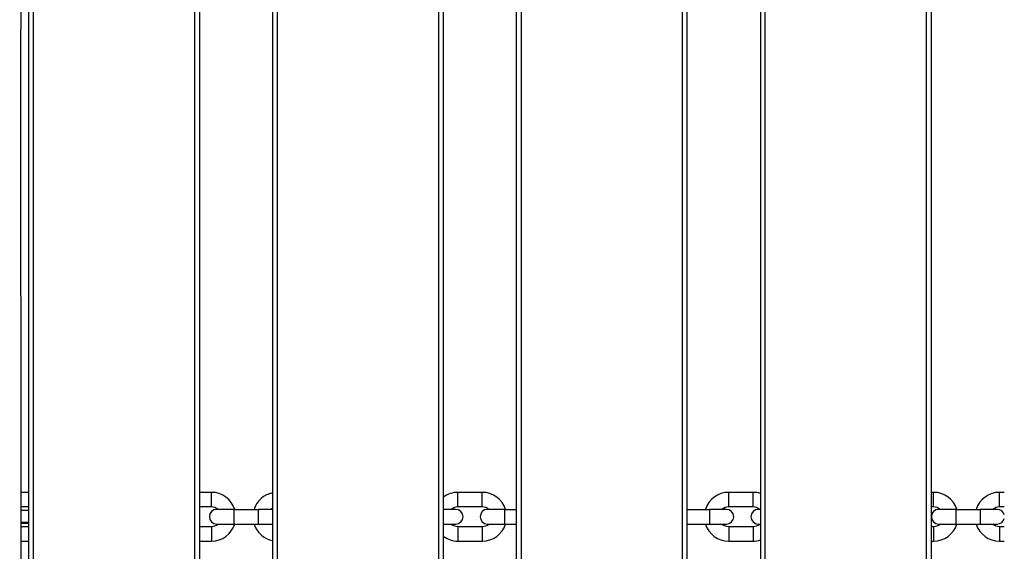
# Model space of a CAD drawing. Units: millimetres. Extents: x -11905 to -3676, y 1632 to 7639.
# Drawn here: x -8752 to -8349, y 4610 to 4828 of the extents above; entities that cross this region are included whole.
import ezdxf

# ---------------------------------------------------------------- set-up
doc = ezdxf.new("R2010")
doc.units = ezdxf.units.MM
doc.layers.add('SW_Toestellen', color=2, linetype='Continuous')

msp = doc.modelspace()

# ---------------------------------------------------------------- linework, layer by layer
at = {"layer": 'SW_Toestellen'}
for p, q in [((-8648.75, 5124.11), (-8648.75, 4524.11)), ((-8646.75, 4524.11), (-8646.75, 5124.11)), ((-8580.75, 5124.11), (-8580.75, 4524.11)), ((-8578.75, 5124.11), (-8578.75, 4524.11)), ((-8548.75, 4524.11), (-8548.75, 5124.11)), ((-8546.75, 4524.11), (-8546.75, 5124.11)), ((-8480.75, 5124.11), (-8480.75, 4524.11)), ((-8478.75, 4524.11), (-8478.75, 5124.11)), ((-8448.75, 5124.11), (-8448.75, 4524.11)), ((-8446.75, 4524.11), (-8446.75, 5124.11)), ((-8380.75, 5124.11), (-8380.75, 4524.11)), ((-8378.75, 5124.11), (-8378.75, 4524.11)), ((-8680.75, 5120.92), (-8680.75, 4524.11)), ((-8678.75, 5120.01), (-8678.75, 4524.11)), ((-8746.75, 4524.11), (-8746.75, 5100.64)), ((-8748.75, 5025.87), (-8748.75, 4524.11)), ((-8748.75, 4634.11), (-8751.92, 4634.11)), ((-8673.75, 4634.11), (-8678.75, 4634.11)), ((-8673.75, 4628.11), (-8673.75, 4634.11)), ((-8572.75, 4628.11), (-8572.75, 4634.11)), ((-8562.75, 4634.11), (-8572.75, 4634.11)), ((-8562.75, 4628.11), (-8562.75, 4634.11)), ((-8461.75, 4628.11), (-8461.75, 4634.11)), ((-8451.75, 4634.11), (-8461.75, 4634.11)), ((-8451.75, 4628.11), (-8451.75, 4634.11)), ((-8377.75, 4634.11), (-8378.75, 4634.11)), ((-8377.75, 4628.11), (-8377.75, 4634.11)), ((-8350.75, 4628.11), (-8350.75, 4634.11)), ((-8348.75, 4634.11), (-8350.75, 4634.11)), ((-8748.75, 4628.11), (-8751.92, 4628.11)), ((-8673.75, 4628.11), (-8678.75, 4628.11)), ((-8664.65, 4627.11), (-8671.65, 4627.11)), ((-8664.65, 4627.11), (-8664.65, 4621.11)), ((-8664.65, 4627.11), (-8654.65, 4627.11)), ((-8654.65, 4627.11), (-8654.65, 4621.11)), ((-8648.75, 4627.11), (-8654.65, 4627.11)), ((-8573.65, 4627.11), (-8578.75, 4627.11)), ((-8562.75, 4628.11), (-8572.75, 4628.11)), ((-8553.65, 4627.11), (-8560.65, 4627.11)), ((-8553.65, 4627.11), (-8553.65, 4621.11)), ((-8553.65, 4627.11), (-8548.75, 4627.11)), ((-8478.75, 4627.11), (-8469.65, 4627.11)), ((-8469.65, 4627.11), (-8469.65, 4621.11)), ((-8462.65, 4627.11), (-8469.65, 4627.11)), ((-8451.75, 4628.11), (-8461.75, 4628.11)), ((-8448.75, 4627.11), (-8449.65, 4627.11)), ((-8377.75, 4628.11), (-8378.75, 4628.11)), ((-8368.65, 4627.11), (-8375.65, 4627.11)), ((-8368.65, 4627.11), (-8368.65, 4621.11)), ((-8368.65, 4627.11), (-8358.65, 4627.11)), ((-8358.65, 4627.11), (-8358.65, 4621.11)), ((-8351.65, 4627.11), (-8358.65, 4627.11)), ((-8348.75, 4628.11), (-8350.75, 4628.11)), ((-8751.91, 4620.11), (-8748.75, 4620.11)), ((-8678.75, 4620.11), (-8673.75, 4620.11)), ((-8673.75, 4620.11), (-8673.75, 4614.11)), ((-8671.65, 4621.11), (-8664.65, 4621.11)), ((-8664.65, 4621.11), (-8654.65, 4621.11)), ((-8654.65, 4621.11), (-8648.75, 4621.11)), ((-8578.75, 4621.11), (-8573.65, 4621.11)), ((-8572.75, 4620.11), (-8572.75, 4614.11)), ((-8572.75, 4620.11), (-8562.75, 4620.11)), ((-8562.75, 4620.11), (-8562.75, 4614.11)), ((-8560.65, 4621.11), (-8553.65, 4621.11)), ((-8553.65, 4621.11), (-8548.75, 4621.11)), ((-8478.75, 4621.11), (-8469.65, 4621.11)), ((-8469.65, 4621.11), (-8462.65, 4621.11)), ((-8461.75, 4620.11), (-8461.75, 4614.11)), ((-8461.75, 4620.11), (-8451.75, 4620.11)), ((-8451.75, 4620.11), (-8451.75, 4614.11)), ((-8449.65, 4621.11), (-8448.75, 4621.11)), ((-8378.75, 4620.11), (-8377.75, 4620.11)), ((-8377.75, 4620.11), (-8377.75, 4614.11)), ((-8375.65, 4621.11), (-8368.65, 4621.11)), ((-8368.65, 4621.11), (-8358.65, 4621.11)), ((-8358.65, 4621.11), (-8351.65, 4621.11)), ((-8350.75, 4620.11), (-8350.75, 4614.11)), ((-8350.75, 4620.11), (-8348.75, 4620.11)), ((-8751.91, 4614.11), (-8748.75, 4614.11)), ((-8678.75, 4614.11), (-8673.75, 4614.11)), ((-8572.75, 4614.11), (-8562.75, 4614.11)), ((-8461.75, 4614.11), (-8451.75, 4614.11)), ((-8378.75, 4614.11), (-8377.75, 4614.11)), ((-8350.75, 4614.11), (-8348.75, 4614.11))]:
    msp.add_line(p, q, dxfattribs=at)
for centre, radius, start, end in [((-8673.75, 4624.11), 10, 17.4576, 90), ((-8646.75, 4624.11), 10, 101.537, 162.5424), ((-8572.75, 4624.11), 10, 90, 126.8699), ((-8562.75, 4624.11), 10, 17.4576, 90), ((-8461.75, 4624.11), 10, 90, 162.5424), ((-8451.75, 4624.11), 10, 72.5424, 90), ((-8377.75, 4624.11), 10, 17.4576, 90), ((-8350.75, 4624.11), 10, 90, 162.5424), ((-8671.65, 4624.11), 3, 90, 270), ((-8673.75, 4624.11), 4, 48.5904, 90), ((-8646.75, 4624.11), 4, 120, 131.4096), ((-8572.75, 4624.11), 4, 90, 131.4096), ((-8573.65, 4624.11), 3, 270, 90), ((-8560.65, 4624.11), 3, 90, 270), ((-8562.75, 4624.11), 4, 48.5904, 90), ((-8461.75, 4624.11), 4, 90, 131.4096), ((-8462.65, 4624.11), 3, 270, 90), ((-8449.65, 4624.11), 3, 90, 270), ((-8451.75, 4624.11), 4, 48.5904, 90), ((-8375.65, 4624.11), 3, 90, 270), ((-8377.75, 4624.11), 4, 48.5904, 90), ((-8350.75, 4624.11), 4, 90, 131.4096), ((-8351.65, 4624.11), 3, 14.8351, 90), ((-8351.65, 4624.11), 3, 270, 345.1649), ((-8673.75, 4624.11), 10, 270, 342.5424), ((-8673.75, 4624.11), 4, 270, 311.4096), ((-8646.75, 4624.11), 10, 197.4576, 258.463), ((-8646.75, 4624.11), 4, 228.5904, 240), ((-8572.75, 4624.11), 4, 228.5904, 270), ((-8562.75, 4624.11), 10, 270, 342.5424), ((-8562.75, 4624.11), 4, 270, 311.4096), ((-8461.75, 4624.11), 10, 197.4576, 270), ((-8461.75, 4624.11), 4, 228.5904, 270), ((-8451.75, 4624.11), 4, 270, 311.4096), ((-8377.75, 4624.11), 10, 270, 342.5424), ((-8377.75, 4624.11), 4, 270, 311.4096), ((-8350.75, 4624.11), 10, 197.4576, 270), ((-8350.75, 4624.11), 4, 228.5904, 270), ((-8572.75, 4624.11), 10, 233.1301, 270), ((-8451.75, 4624.11), 10, 270, 287.4576)]:
    msp.add_arc(centre, radius, start, end, dxfattribs=at)
for points, knots in [([(-8746.42, 5129.42), (-8746.49, 5117.43), (-8746.64, 5105.46), (-8747.55, 5062.01), (-8748.63, 5030.6), (-8750.69, 4962.65), (-8751.45, 4925.86), (-8751.96, 4865.45), (-8751.98, 4841.44), (-8752.06, 4770.82), (-8752.02, 4724.16), (-8751.88, 4619.62), (-8751.9, 4561.74), (-8752.12, 4477.68), (-8752.25, 4451.48), (-8752.4, 4425.28)], [28.312971, 28.312971, 28.312971, 28.312971, 31.912661, 31.912661, 41.393463, 41.393463, 52.357726, 52.357726, 59.59593, 59.59593, 73.609776, 73.609776, 90.983197, 90.983197, 98.83378, 98.83378, 98.83378, 98.83378]), ([(-8748.75, 4626.68), (-8749.17, 4626.68), (-8749.62, 4626.69), (-8750.67, 4626.69), (-8751.29, 4626.7), (-8751.92, 4626.7)], [5.6440818, 5.6440818, 5.6440818, 5.6440818, 5.8496028, 5.8496028, 6.1044846, 6.1044846, 6.1044846, 6.1044846]), ([(-8748.75, 4621.68), (-8749, 4621.68), (-8749.25, 4621.68), (-8749.68, 4621.69), (-8749.85, 4621.69), (-8750.21, 4621.69), (-8750.39, 4621.69), (-8750.76, 4621.69), (-8750.95, 4621.7), (-8751.32, 4621.7), (-8751.51, 4621.7), (-8751.77, 4621.7), (-8751.84, 4621.7), (-8751.91, 4621.7)], [5.6351894, 5.6351894, 5.6351894, 5.6351894, 5.7569719, 5.7569719, 5.8357521, 5.8357521, 5.9155329, 5.9155329, 5.9952997, 5.9952997, 6.0740419, 6.0740419, 6.1025869, 6.1025869, 6.1025869, 6.1025869]), ([(-8751.91, 4621.49), (-8751.56, 4621.49), (-8751.21, 4621.49), (-8750.68, 4621.49), (-8750.5, 4621.49), (-8750.13, 4621.5), (-8749.95, 4621.5), (-8749.59, 4621.5), (-8749.42, 4621.5), (-8749.08, 4621.51), (-8748.91, 4621.51), (-8748.75, 4621.51)], [3.3204443, 3.3204443, 3.3204443, 3.3204443, 3.4631098, 3.4631098, 3.5420363, 3.5420363, 3.6219404, 3.6219404, 3.7018243, 3.7018243, 3.7806961, 3.7806961, 3.7806961, 3.7806961])]:
    msp.add_open_spline(points, degree=3, knots=knots, dxfattribs=at)

doc.saveas('drawing.dxf')
